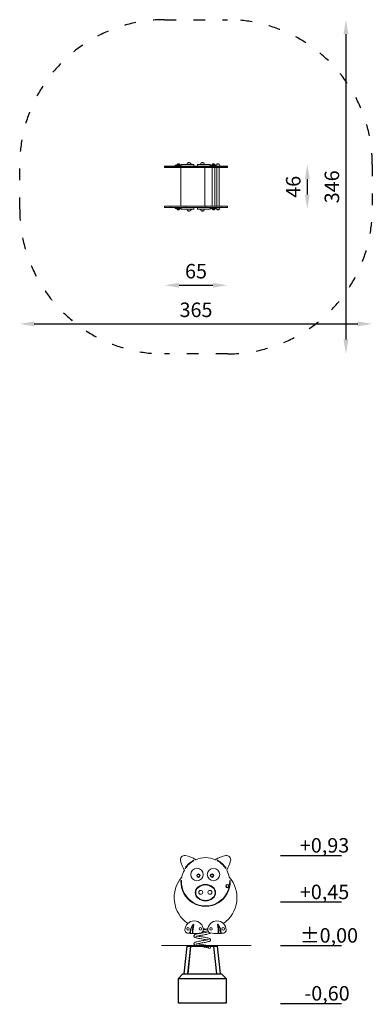
# Model space of a CAD drawing. Units: millimetres. Extents: x 1745 to 2110, y -167 to 852.
import ezdxf

# ---------------------------------------------------------------- set-up
doc = ezdxf.new("R2010")
doc.units = ezdxf.units.MM
doc.linetypes.add('ACAD_ISO03W100', pattern=[30, 12, -18])
doc.layers.get('Defpoints').update_dxf_attribs({"color": 147})
doc.layers.add('Strefa funkcjonowania', color=7, linetype='ACAD_ISO03W100')
doc.styles.add('arialN', font='ARIALN.TTF')
doc.styles.get("Standard").update_dxf_attribs({"font": 'arial.ttf'})
doc.dimstyles.new('100 strzałki', dxfattribs={"dimtxt": 20, "dimasz": 22, "dimexe": 15, "dimexo": 15, "dimgap": 5, "dimtad": 1, "dimdec": 0, "dimtxsty": 'arialN', "dimcen": 0, "dimse1": 1, "dimse2": 1, "dimclrd": 5, "dimclre": 5, "dimclrt": 256, "dimadec": 0, "dimazin": 0, "dimtfac": 1, "dimtdec": 0, "dimtmove": 0, "dimatfit": 0, "dimfxl": 1, "dimarcsym": 0})

# ---------------------------------------------------------------- blocks, each defined once
blk = doc.blocks.new('A$C1E65451A')
at = {"color": 0, "linetype": 'Continuous', "lineweight": 0}
for centre, radius in [((3336.1, 74.4), 6.5), ((3337.6, 73.3), 1.8), ((3337.6, 73.3), 1.25), ((3337.6, 73.3), 1.25), ((3353.2, 74.4), 6.5), ((3351.7, 73.3), 1.8), ((3351.7, 73.3), 1.25), ((3351.7, 73.3), 1.25), ((3367.7, 62.4), 1.8), ((3367.7, 62.4), 1.25), ((3367.7, 62.4), 1.25), ((3340, 56), 2), ((3349.5, 56), 2), ((3326.8, 18.2), 1.25), ((3326.8, 18.2), 1.25), ((3339.6, 18.2), 1.25), ((3339.6, 18.2), 1.25), ((3350.5, 18.2), 1.25), ((3350.5, 18.2), 1.25), ((3363.2, 18.2), 1.25), ((3363.2, 18.2), 1.25)]:
    blk.add_circle(centre, radius, dxfattribs=at)
for centre, radius, start, end in [((3323.5, 89.6), 4.5, 83.2797, 194.2113), ((3319.6, 66.9), 27.5, 56.2053, 80.8796), ((3345, 66.9), 25, 66.2393, 113.7607), ((3370.4, 66.9), 27.5, 99.1204, 123.7947), ((3366.5, 89.6), 4.5, 345.7887, 96.7203), ((3353, 96.9), 34.9, 193.9022, 211.0309), ((3345, 66.9), 25.5, 119.1127, 146.0982), ((3345, 66.9), 25, 119.1127, 146.0982), ((3332.7, 89), 0.25, 299.1127, 119.1127), ((3357.3, 89), 0.25, 60.8873, 240.8873), ((3345, 66.9), 25, 33.9018, 60.8873), ((3345, 66.9), 25.5, 33.9018, 60.8873), ((3337, 96.9), 34.9, 328.9691, 346.0978), ((3345, 50.5), 32.5, 138.9578, 235.5081), ((3345, 66.9), 25, 151.32, 168.6649), ((3324, 81), 0.25, 146.0982, 326.0982), ((3345, 50.5), 32.5, 304.4919, 41.0422), ((3366, 81), 0.25, 213.9018, 33.9018), ((3345, 66.9), 25, 11.3351, 28.68), ((3319.8, 68), 0.25, 357.5278, 177.5278), ((3345, 66.9), 25.5, 177.5278, 2.4722), ((3345, 66.9), 25, 177.5278, 2.4722), ((3341.7, 55.6), 7.38, 127.9548, 232.0452), ((3344.9, 52.3), 11.9, 49.7047, 130.2953), ((3344.9, 52.3), 11.4, 49.6807, 130.3469), ((3347.9, 55.6), 7.51, 309.2056, 50.7944), ((3370.2, 68), 0.25, 2.4722, 182.4722), ((3341.7, 55.6), 6.88, 127.8702, 232.074), ((3347.9, 55.6), 7.01, 309.2216, 50.833), ((3344.9, 59.4), 12.3, 231.2476, 308.7524), ((3344.9, 59.4), 11.8, 231.2306, 308.7427), ((3333.2, 16.9), 9.5, 0, 180), ((3343.8, 13.3), 15, 140.9859, 178.742), ((3364.4, 14.7), 32.5, 166.2968, 182.2439), ((3332.4, 22.5), 0.367, 350.3699, 139.762), ((3356.8, 16.9), 9.5, 0, 180), ((3357.6, 22.5), 0.367, 40.238, 189.6301), ((3325.7, 14.7), 32.5, 357.7561, 13.7032), ((3346.2, 13.3), 15, 1.258, 39.0141), ((3326.8, 16.9), 3.17, 181.585, 254.1839), ((3332.9, 64.5), 51.1, 262.2706, 265.4244), ((3332.9, 64.5), 51.1, 265.4244, 265.9858), ((3343.8, 13.3), 14.5, 152.8724, 178.8467), ((3332.9, 64.5), 51.1, 265.9858, 268.3282), ((3331.3, 19.7), 0.445, 359.7707, 154.428), ((3364.4, 14.7), 33, 171.3342, 182.1888), ((3332.9, 64.5), 51.1, 268.3282, 268.8899), ((3332.9, 64.5), 51.1, 268.8899, 278.5371), ((3339.5, 17), 3.15, 286.6834, 357.1397), ((3345, 50.5), 32.5, 265.7492, 274.2508), ((3350.5, 17), 3.15, 182.8603, 253.3166), ((3357.2, 64.5), 51.1, 261.4629, 271.1101), ((3357.2, 64.5), 51.1, 271.1101, 271.6718), ((3358.7, 19.7), 0.445, 25.572, 180.2293), ((3325.7, 14.7), 33, 357.8112, 8.6658), ((3357.2, 64.5), 51.1, 271.6718, 274.0142), ((3346.2, 13.3), 14.5, 1.1533, 27.1276), ((3357.2, 64.5), 51.1, 274.0142, 274.5756), ((3357.2, 64.5), 51.1, 274.5756, 277.7294), ((3363.2, 16.9), 3.17, 285.8161, 358.415)]:
    blk.add_arc(centre, radius, start, end, dxfattribs=at)
blk.add_ellipse((3349, -1.2), major_axis=(-1.07, 0), ratio=0.985894, dxfattribs=at)
for points, knots in [([(3346.4, 6.8), (3346.4, 6.8), (3346.4, 6.8), (3345.8, 6.9), (3345.2, 7), (3343.9, 7.2), (3343.2, 7.4), (3341.6, 7.6), (3340.8, 7.8), (3339.3, 8.1), (3338.5, 8.2), (3337, 8.5), (3336.4, 8.6), (3335.2, 8.9), (3334.7, 9.1), (3334.1, 9.3), (3333.9, 9.4), (3333.5, 9.7), (3333.2, 9.9), (3333, 10.3), (3333, 10.5), (3333, 10.8), (3333, 11), (3333.1, 11.3), (3333.2, 11.5), (3333.4, 11.7), (3333.5, 11.9), (3333.9, 12.1), (3334.1, 12.2), (3334.9, 12.5), (3335.5, 12.7), (3336.8, 13), (3337.6, 13.1), (3339.2, 13.4), (3340.1, 13.6), (3341.7, 13.9), (3342.6, 14), (3344.1, 14.3), (3344.9, 14.4), (3346.2, 14.7), (3346.8, 14.8), (3347.4, 15), (3347.6, 15.1), (3347.8, 15.1), (3347.9, 15.2), (3347.9, 15.2)], [55.028048, 55.028048, 55.028048, 55.028048, 55.110991, 55.110991, 57.254061, 57.254061, 59.569284, 59.569284, 61.971807, 61.971807, 64.434577, 64.434577, 66.952637, 66.952637, 69.528557, 69.528557, 70.926822, 70.926822, 72.409357, 72.409357, 73.068689, 73.068689, 73.899073, 73.899073, 74.637133, 74.637133, 75.611899, 75.611899, 77.214599, 77.214599, 80.119849, 80.119849, 82.890181, 82.890181, 85.450814, 85.450814, 87.95076, 87.95076, 90.389416, 90.389416, 92.757345, 92.757345, 93.855354, 93.855354, 94.279261, 94.279261, 94.279261, 94.279261]), ([(3349.9, 14), (3349.8, 13.9), (3349.8, 13.9), (3349.7, 13.8), (3349.6, 13.6), (3349.2, 13.4), (3349, 13.3), (3348.2, 13), (3347.7, 12.8), (3346.3, 12.5), (3345.5, 12.4), (3343.8, 12.1), (3343, 11.9), (3341.3, 11.6), (3340.5, 11.5), (3338.9, 11.2), (3338.2, 11.1), (3336.9, 10.8), (3336.3, 10.7), (3335.7, 10.5), (3335.5, 10.4), (3335.2, 10.3), (3335.1, 10.3), (3334.9, 10.2), (3334.9, 10.2), (3334.9, 10.2), (3334.9, 10.2), (3334.9, 10.2)], [123.362469, 123.362469, 123.362469, 123.362469, 123.503247, 123.503247, 124.437403, 124.437403, 126.027939, 126.027939, 128.956061, 128.956061, 131.734239, 131.734239, 134.293688, 134.293688, 136.793559, 136.793559, 139.232172, 139.232172, 141.600626, 141.600626, 142.697693, 142.697693, 143.67776, 143.67776, 144.48264, 144.48264, 144.66435, 144.66435, 144.66435, 144.66435]), ([(3336.7, 10.7), (3336.7, 10.7), (3336.7, 10.7), (3337.2, 10.6), (3337.8, 10.5), (3339.1, 10.3), (3339.9, 10.1), (3341.4, 9.9), (3342.2, 9.7), (3343.8, 9.5), (3344.6, 9.3), (3346, 9), (3346.7, 8.9), (3347.9, 8.6), (3348.4, 8.5), (3349, 8.2), (3349.2, 8.1), (3349.6, 7.8), (3349.8, 7.6), (3350, 7.2), (3350.1, 7.1), (3350.1, 6.7), (3350.1, 6.5), (3350, 6.2), (3349.9, 6), (3349.7, 5.8), (3349.6, 5.6), (3349.2, 5.4), (3349, 5.3), (3348.2, 5), (3347.6, 4.8), (3346.2, 4.5), (3345.4, 4.3), (3343.8, 4), (3343, 3.9), (3341.3, 3.6), (3340.5, 3.5), (3338.9, 3.2), (3338.2, 3.1), (3336.9, 2.8), (3336.3, 2.7), (3335.7, 2.5), (3335.5, 2.4), (3335.2, 2.3), (3335.1, 2.3), (3334.9, 2.2), (3334.9, 2.2), (3334.9, 2.2), (3334.9, 2.2), (3334.9, 2.2)], [152.719157, 152.719157, 152.719157, 152.719157, 152.779824, 152.779824, 154.921618, 154.921618, 157.235994, 157.235994, 159.638171, 159.638171, 162.100693, 162.100693, 164.618589, 164.618589, 167.194616, 167.194616, 168.588249, 168.588249, 170.052402, 170.052402, 170.720839, 170.720839, 171.546529, 171.546529, 172.346801, 172.346801, 173.296664, 173.296664, 174.907598, 174.907598, 177.832512, 177.832512, 180.60489, 180.60489, 183.163527, 183.163527, 185.662702, 185.662702, 188.100797, 188.100797, 190.46817, 190.46817, 191.562878, 191.562878, 192.539012, 192.539012, 193.340356, 193.340356, 193.51198, 193.51198, 193.51198, 193.51198]), ([(3346.4, 14.8), (3346.4, 14.8), (3346.4, 14.8), (3345.8, 14.9), (3345.2, 15), (3343.9, 15.3), (3343.2, 15.4), (3342.4, 15.5), (3342.3, 15.5), (3342.3, 15.5)], [103.873892, 103.873892, 103.873892, 103.873892, 103.966358, 103.966358, 106.112091, 106.112091, 108.427442, 108.427442, 108.536879, 108.536879, 108.536879, 108.536879]), ([(3342.6, 17.7), (3342.8, 17.6), (3342.9, 17.6), (3343.8, 17.5), (3344.6, 17.3), (3346, 17), (3346.7, 16.9), (3347.3, 16.7), (3347.3, 16.7), (3347.3, 16.7)], [110.418612, 110.418612, 110.418612, 110.418612, 110.788992, 110.788992, 113.249378, 113.249378, 115.767502, 115.767502, 115.848498, 115.848498, 115.848498, 115.848498]), ([(3348.1, -1.8), (3348, -1.7), (3347.9, -1.7), (3347.5, -1.5), (3347.3, -1.5), (3346.5, -1.3), (3346, -1.2), (3344.9, -0.9), (3344.2, -0.8), (3342.7, -0.5), (3341.9, -0.4), (3340.3, -0.1), (3339.5, 0), (3338, 0.3), (3337.3, 0.4), (3336, 0.7), (3335.4, 0.8), (3334.4, 1.2), (3334, 1.3), (3333.4, 1.7), (3333.2, 1.9), (3333, 2.3), (3333, 2.4), (3333, 2.8), (3333, 3), (3333.1, 3.3), (3333.2, 3.5), (3333.4, 3.7), (3333.5, 3.9), (3333.9, 4.1), (3334.1, 4.2), (3334.8, 4.5), (3335.4, 4.7), (3336.8, 5), (3337.6, 5.1), (3339.2, 5.4), (3340, 5.6), (3341.7, 5.9), (3342.5, 6), (3344.1, 6.3), (3344.8, 6.4), (3346.1, 6.7), (3346.7, 6.8), (3347.4, 7), (3347.6, 7.1), (3347.9, 7.2), (3348, 7.2), (3348.1, 7.3), (3348.2, 7.3), (3348.2, 7.3), (3348.2, 7.3), (3348.2, 7.3)], [2.758798, 2.758798, 2.758798, 2.758798, 3.827278, 3.827278, 5.406477, 5.406477, 7.406413, 7.406413, 9.659792, 9.659792, 12.027847, 12.027847, 14.464183, 14.464183, 16.95831, 16.95831, 19.502283, 19.502283, 22.152643, 22.152643, 23.554663, 23.554663, 24.194291, 24.194291, 25.033836, 25.033836, 25.781695, 25.781695, 26.751784, 26.751784, 28.311641, 28.311641, 31.195988, 31.195988, 33.978866, 33.978866, 36.542149, 36.542149, 39.043393, 39.043393, 41.483958, 41.483958, 43.854255, 43.854255, 44.955247, 44.955247, 45.934499, 45.934499, 46.757688, 46.757688, 46.964553, 46.964553, 46.964553, 46.964553]), ([(3336.7, 2.7), (3336.7, 2.7), (3336.7, 2.7), (3337.3, 2.6), (3337.9, 2.5), (3339.2, 2.2), (3339.9, 2.1), (3341.5, 1.9), (3342.3, 1.7), (3343.8, 1.4), (3344.6, 1.3), (3346.1, 1), (3346.7, 0.9), (3347.9, 0.6), (3348.4, 0.4), (3349, 0.2), (3349.2, 0.1), (3349.6, -0.2), (3349.7, -0.3), (3349.9, -0.6), (3350, -0.7), (3350.1, -1), (3350.1, -1.1), (3350.1, -1.3)], [201.564568, 201.564568, 201.564568, 201.564568, 201.659654, 201.659654, 203.80337, 203.80337, 206.119357, 206.119357, 208.522113, 208.522113, 210.985017, 210.985017, 213.504965, 213.504965, 216.081666, 216.081666, 217.477932, 217.477932, 218.589857, 218.589857, 219.187339, 219.187339, 219.813529, 219.813529, 219.813529, 219.813529])]:
    blk.add_open_spline(points, degree=3, knots=knots, dxfattribs=at)
blk = doc.blocks.new('A$C44B6428C')
at = {"color": 0, "linetype": 'Continuous', "lineweight": 0}
for p, q in [((235, 646.5), (241.4, 646.5)), ((235, 646.5), (235, 646.3)), ((235, 646.3), (241.4, 646.3)), ((235, 646.3), (241.4, 646.3)), ((235, 646.3), (235, 645.2)), ((235, 645.2), (241.4, 645.2)), ((235, 645.2), (241.4, 645.2)), ((235, 645.2), (235, 645)), ((235, 645), (241.4, 645)), ((241.4, 646.5), (246.5, 646.5)), ((241.4, 646.5), (241.4, 646.3)), ((241.4, 646.3), (246.5, 646.3)), ((241.4, 646.3), (246.5, 646.3)), ((241.4, 646.3), (241.4, 645.2)), ((241.4, 645.2), (246.5, 645.2)), ((241.4, 645.2), (246.5, 645.2)), ((241.4, 645.2), (241.4, 645)), ((241.4, 645), (246.5, 645)), ((246.1, 646.5), (246.1, 647.4)), ((246.1, 647.4), (252.1, 647.4)), ((246.5, 646.5), (257.4, 646.5)), ((246.5, 646.3), (257.4, 646.3)), ((246.5, 646.3), (257.4, 646.3)), ((246.5, 645.2), (257.4, 645.2)), ((246.5, 645.2), (257.4, 645.2)), ((246.5, 645), (257.4, 645)), ((249.3, 648.3), (248, 648.3)), ((248, 648.3), (250.5, 648.3)), ((250.5, 648.3), (249.3, 648.3)), ((251.8, 645), (251.8, 605)), ((252.1, 648), (265.1, 648)), ((252.1, 648), (252.1, 646.5)), ((257.4, 646.5), (277.5, 646.5)), ((257.4, 646.3), (257.4, 646.5)), ((257.4, 646.3), (277.5, 646.3)), ((257.4, 645.2), (257.4, 646.3)), ((257.4, 646.3), (277.5, 646.3)), ((257.4, 645.2), (277.5, 645.2)), ((257.4, 645.2), (277.5, 645.2)), ((257.4, 645), (257.4, 645.2)), ((257.4, 645), (277.5, 645)), ((258.3, 648), (258.3, 648.5)), ((258.8, 649.8), (260.1, 649.8)), ((261.3, 649.8), (258.8, 649.8)), ((260.1, 649.8), (261.3, 649.8)), ((261.9, 648), (261.9, 648.5)), ((261.9, 648.3), (262, 648.3)), ((263.3, 648.3), (261.9, 648.3)), ((262, 648.3), (263.3, 648.3)), ((265.1, 648), (265.1, 646.5)), ((265.1, 646.5), (265.1, 647.4)), ((265.1, 647.4), (265.1, 647.4)), ((282.2, 648), (269.2, 648)), ((269.2, 646.5), (269.2, 648)), ((272.4, 648.3), (271.7, 648.3)), ((271.7, 648.3), (272.4, 648.3)), ((272.4, 648.5), (272.4, 648)), ((274.2, 649.8), (272.9, 649.8)), ((272.9, 649.8), (275.4, 649.8)), ((275.4, 649.8), (274.2, 649.8)), ((276, 648.5), (276, 648)), ((276.8, 645), (276.8, 605)), ((277.5, 646.5), (288.5, 646.5)), ((277.5, 646.3), (277.5, 646.5)), ((277.5, 646.3), (288.5, 646.3)), ((277.5, 645.2), (277.5, 646.3)), ((277.5, 646.3), (288.5, 646.3)), ((277.5, 645.2), (288.5, 645.2)), ((277.5, 645.2), (288.5, 645.2)), ((277.5, 645), (277.5, 645.2)), ((277.5, 645), (288.5, 645)), ((282.2, 646.5), (282.2, 648)), ((282.2, 647.4), (288.4, 647.4)), ((284.4, 648.3), (285.7, 648.3)), ((286.9, 648.3), (284.4, 648.3)), ((284.4, 645), (284.4, 605)), ((285.7, 648.3), (286.9, 648.3)), ((286.9, 645), (286.9, 605)), ((288.4, 646.5), (288.4, 647)), ((288.5, 646.5), (293.5, 646.5)), ((288.5, 646.3), (293.5, 646.3)), ((288.5, 646.3), (293.5, 646.3)), ((288.5, 645.2), (293.5, 645.2)), ((288.5, 645.2), (293.5, 645.2)), ((288.5, 645), (293.5, 645)), ((288.9, 648.3), (290.2, 648.3)), ((291.4, 648.3), (288.9, 648.3)), ((288.9, 645), (288.9, 605)), ((290.2, 648.3), (291.4, 648.3)), ((291.4, 645), (291.4, 605)), ((292, 646.5), (292, 647)), ((293.5, 646.5), (300, 646.5)), ((293.5, 646.5), (293.5, 646.3)), ((293.5, 646.3), (300, 646.3)), ((293.5, 646.3), (300, 646.3)), ((293.5, 646.3), (293.5, 645.2)), ((293.5, 645.2), (300, 645.2)), ((293.5, 645.2), (300, 645.2)), ((293.5, 645.2), (293.5, 645)), ((293.5, 645), (300, 645)), ((300, 646.5), (300, 646.3)), ((300, 646.3), (300, 645.2)), ((300, 645.2), (300, 645)), ((235, 605), (241.4, 605)), ((235, 605), (235, 604.8)), ((235, 604.8), (241.4, 604.8)), ((235, 604.8), (241.4, 604.8)), ((235, 604.8), (235, 603.7)), ((235, 603.7), (241.4, 603.7)), ((235, 603.7), (241.4, 603.7)), ((235, 603.7), (235, 603.5)), ((235, 603.5), (241.4, 603.5)), ((241.4, 605), (246.5, 605)), ((241.4, 605), (241.4, 604.8)), ((241.4, 604.8), (246.5, 604.8)), ((241.4, 604.8), (246.5, 604.8)), ((241.4, 604.8), (241.4, 603.7)), ((241.4, 603.7), (246.5, 603.7)), ((241.4, 603.7), (246.5, 603.7)), ((241.4, 603.7), (241.4, 603.5)), ((241.4, 603.5), (246.5, 603.5)), ((246.1, 603.5), (246.1, 602.6)), ((246.1, 602.6), (252.1, 602.6)), ((246.5, 605), (257.4, 605)), ((246.5, 604.8), (257.4, 604.8)), ((246.5, 604.8), (257.4, 604.8)), ((246.5, 603.7), (257.4, 603.7)), ((246.5, 603.7), (257.4, 603.7)), ((246.5, 603.5), (257.4, 603.5)), ((249.3, 601.7), (248, 601.7)), ((248, 601.7), (250.5, 601.7)), ((250.5, 601.7), (249.3, 601.7)), ((252.1, 603.5), (252.1, 602)), ((252.1, 602), (265.1, 602)), ((257.4, 605), (277.5, 605)), ((257.4, 605), (257.4, 604.8)), ((257.4, 604.8), (277.5, 604.8)), ((257.4, 604.8), (257.4, 603.7)), ((257.4, 604.8), (277.5, 604.8)), ((257.4, 603.7), (277.5, 603.7)), ((257.4, 603.7), (277.5, 603.7)), ((257.4, 603.7), (257.4, 603.5)), ((257.4, 603.5), (277.5, 603.5)), ((258.3, 601.5), (258.3, 602)), ((261.9, 601.5), (261.9, 602)), ((261.9, 601.7), (262, 601.7)), ((263.3, 601.7), (261.9, 601.7)), ((262, 601.7), (263.3, 601.7)), ((265.1, 603.5), (265.1, 602.6)), ((265.1, 603.5), (265.1, 602)), ((265.1, 602.6), (265.1, 602.6)), ((269.2, 602), (269.2, 603.5)), ((282.2, 602), (269.2, 602)), ((272.4, 601.7), (271.7, 601.7)), ((271.7, 601.7), (272.4, 601.7)), ((272.4, 602), (272.4, 601.5)), ((276, 602), (276, 601.5)), ((277.5, 605), (288.5, 605)), ((277.5, 605), (277.5, 604.8)), ((277.5, 604.8), (288.5, 604.8)), ((277.5, 604.8), (277.5, 603.7)), ((277.5, 604.8), (288.5, 604.8)), ((277.5, 603.7), (288.5, 603.7)), ((277.5, 603.7), (288.5, 603.7)), ((277.5, 603.7), (277.5, 603.5)), ((277.5, 603.5), (288.5, 603.5)), ((282.2, 602), (282.2, 603.5)), ((282.2, 602.6), (288.4, 602.6)), ((286.9, 601.7), (284.4, 601.7)), ((284.4, 601.7), (285.7, 601.7)), ((285.7, 601.7), (286.9, 601.7)), ((288.4, 603), (288.4, 603.5)), ((288.5, 605), (293.5, 605)), ((288.5, 604.8), (293.5, 604.8)), ((288.5, 604.8), (293.5, 604.8)), ((288.5, 603.7), (293.5, 603.7)), ((288.5, 603.7), (293.5, 603.7)), ((288.5, 603.5), (293.5, 603.5)), ((288.9, 601.7), (290.2, 601.7)), ((291.4, 601.7), (288.9, 601.7)), ((290.2, 601.7), (291.4, 601.7)), ((292, 603), (292, 603.5)), ((293.5, 605), (300, 605)), ((293.5, 605), (293.5, 604.8)), ((293.5, 604.8), (300, 604.8)), ((293.5, 604.8), (300, 604.8)), ((293.5, 604.8), (293.5, 603.7)), ((293.5, 603.7), (300, 603.7)), ((293.5, 603.7), (300, 603.7)), ((293.5, 603.7), (293.5, 603.5)), ((293.5, 603.5), (300, 603.5)), ((300, 605), (300, 604.8)), ((300, 604.8), (300, 603.7)), ((300, 603.7), (300, 603.5)), ((258.8, 600.2), (260.1, 600.2)), ((261.3, 600.2), (258.8, 600.2)), ((260.1, 600.2), (261.3, 600.2)), ((272.9, 600.2), (275.4, 600.2)), ((274.2, 600.2), (272.9, 600.2)), ((275.4, 600.2), (274.2, 600.2))]:
    blk.add_line(p, q, dxfattribs=at)
for centre, start, end in [((249.3, 647), 133.9914, 167.1604), ((249.3, 647), 46.0086, 133.9914), ((249.3, 647), 12.8396, 46.0086), ((260.1, 648.5), 133.9914, 180), ((260.1, 648.5), 46.0086, 133.9914), ((260.1, 648.5), 0, 46.0086), ((262, 647), 46.0086, 95.0335), ((262, 647), 33.749, 46.0086), ((272.9, 647), 133.9914, 146.251), ((272.9, 647), 106.8721, 133.9914), ((274.2, 648.5), 133.9914, 180), ((274.2, 648.5), 46.0086, 133.9914), ((274.2, 648.5), 0, 46.0086), ((285.7, 647), 133.9914, 167.1604), ((285.7, 647), 46.0086, 133.9914), ((285.7, 647), 12.8396, 46.0086), ((290.2, 647), 133.9914, 180), ((290.2, 647), 46.0086, 133.9914), ((290.2, 647), 0, 46.0086), ((249.3, 603), 192.8396, 226.0086), ((249.3, 603), 226.0086, 313.9914), ((249.3, 603), 313.9914, 347.1604), ((260.1, 601.5), 180, 226.0086), ((260.1, 601.5), 313.9914, 0), ((262, 603), 264.9665, 313.9914), ((262, 603), 313.9914, 326.251), ((272.9, 603), 213.749, 226.0086), ((272.9, 603), 226.0086, 253.1279), ((274.2, 601.5), 180, 226.0086), ((274.2, 601.5), 313.9914, 0), ((285.7, 603), 192.8396, 226.0086), ((285.7, 603), 226.0086, 313.9914), ((285.7, 603), 313.9914, 347.1604), ((290.2, 603), 180, 226.0086), ((290.2, 603), 226.0086, 313.9914), ((290.2, 603), 313.9914, 0), ((260.1, 601.5), 226.0086, 313.9914), ((274.2, 601.5), 226.0086, 313.9914)]:
    blk.add_arc(centre, 1.8, start, end, dxfattribs=at)
blk = doc.blocks.new('*D10')
at = {"lineweight": -2, "transparency": 16777216}
blk.add_line((1910.1, 577.3), (1945.1, 577.3), dxfattribs=at)
at = {"transparency": 16777216}
for points in [[(1910.1, 579.8), (1910.1, 574.8), (1895.1, 577.3)], [(1945.1, 579.8), (1945.1, 574.8), (1960.1, 577.3)]]:
    blk.add_solid(points, dxfattribs=at)
at = {"layer": 'Defpoints', "color": 0, "transparency": 16777216}
for p in [(1895.1, 657.7), (1960.1, 657.7), (1960.1, 577.3)]:
    blk.add_point(p, dxfattribs=at)
at = {"transparency": 16777216, "insert": (1927.6, 589.9), "char_height": 15, "attachment_point": 5, "style": 'arialN'}
blk.add_mtext('65', dxfattribs=at)
blk = doc.blocks.new('*D11')
at = {"lineweight": -2, "transparency": 16777216}
blk.add_line((1760.1, 537.3), (2095.1, 537.3), dxfattribs=at)
at = {"transparency": 16777216}
for points in [[(1760.1, 539.8), (1760.1, 534.8), (1745.1, 537.3)], [(2095.1, 539.8), (2095.1, 534.8), (2110.1, 537.3)]]:
    blk.add_solid(points, dxfattribs=at)
at = {"layer": 'Defpoints', "color": 0, "transparency": 16777216}
for p in [(1745.1, 656.2), (2110.1, 656.2), (2110.1, 537.3)]:
    blk.add_point(p, dxfattribs=at)
at = {"transparency": 16777216, "insert": (1927.6, 549.9), "char_height": 15, "attachment_point": 5, "style": 'arialN'}
blk.add_mtext('365', dxfattribs=at)
blk = doc.blocks.new('*D12')
at = {"lineweight": -2, "transparency": 16777216}
blk.add_line((2042.8, 687.2), (2042.8, 671.2), dxfattribs=at)
at = {"transparency": 16777216}
for points in [[(2040.3, 687.2), (2045.3, 687.2), (2042.8, 702.2)], [(2040.3, 671.2), (2045.3, 671.2), (2042.8, 656.2)]]:
    blk.add_solid(points, dxfattribs=at)
at = {"layer": 'Defpoints', "color": 0, "transparency": 16777216}
for p in [(1942.3, 702.2), (1942.3, 656.2), (2042.8, 656.2)]:
    blk.add_point(p, dxfattribs=at)
at = {"transparency": 16777216, "insert": (2030.2, 679.2), "char_height": 15, "attachment_point": 5, "rotation": 90, "style": 'arialN'}
blk.add_mtext('46', dxfattribs=at)
blk = doc.blocks.new('*D13')
at = {"lineweight": -2, "transparency": 16777216}
blk.add_line((2082.8, 837.2), (2082.8, 521.2), dxfattribs=at)
at = {"transparency": 16777216}
for points in [[(2080.3, 837.2), (2085.3, 837.2), (2082.8, 852.2)], [(2080.3, 521.2), (2085.3, 521.2), (2082.8, 506.2)]]:
    blk.add_solid(points, dxfattribs=at)
at = {"layer": 'Defpoints', "color": 0, "transparency": 16777216}
for p in [(1960.1, 852.2), (1960.1, 506.2), (2082.8, 506.2)]:
    blk.add_point(p, dxfattribs=at)
at = {"transparency": 16777216, "insert": (2070.2, 679.2), "char_height": 15, "attachment_point": 5, "rotation": 90, "style": 'arialN'}
blk.add_mtext('346', dxfattribs=at)

msp = doc.modelspace()

# ---------------------------------------------------------------- linework, layer by layer
at = {"extrusion": (0, 1, 0)}
for p, q in [((1915.4, -135.7), (1918.5, -107.1)), ((1918.5, -107.1), (1919, -107.1)), ((1919, -107.1), (1919, -106.6)), ((1949, -106.6), (1919, -106.6)), ((1919, -107.1), (1921.5, -107.1)), ((1922, -107.1), (1919, -135.7)), ((1919.3, -135.7), (1922.4, -107.1)), ((1921.5, -107.1), (1922, -107.1)), ((1922, -107.1), (1922.4, -107.1)), ((1922.4, -107.1), (1945.6, -107.1)), ((1945.6, -107.1), (1948.7, -135.7)), ((1945.6, -107.1), (1946, -107.1)), ((1949, -135.7), (1946, -107.1)), ((1946, -107.1), (1946.5, -107.1)), ((1946.5, -107.1), (1949, -107.1)), ((1949, -107.1), (1949, -106.6)), ((1949, -107.1), (1949.5, -107.1)), ((1949.5, -107.1), (1952.6, -135.7)), ((1914, -135.7), (1909, -140.7)), ((1909, -140.7), (1909, -165.7)), ((1959, -140.7), (1909, -140.7)), ((1914, -135.7), (1954, -135.7)), ((1959, -140.7), (1954, -135.7)), ((1959, -165.7), (1959, -140.7)), ((1909, -165.7), (1959, -165.7))]:
    msp.add_line(p, q, dxfattribs=at)
for points in [[(2014.9, -13), (2078.2, -13)], [(2014.9, -61.2), (2078.2, -61.2)], [(2014.9, -106.2), (2078.2, -106.2)], [(2014.9, -166.2), (2078.2, -166.2)]]:
    msp.add_lwpolyline(points)
at = {"const_width": 1}
msp.add_lwpolyline([(1984.9, -106.2), (1891.8, -106.2)], dxfattribs=at)
at = {"layer": 'Strefa funkcjonowania'}
msp.add_lwpolyline([(1895.1, 852.2), (1960.1, 852.2, -0.414214), (2110.1, 702.2), (2110.1, 656.2, -0.414214), (1960.1, 506.2), (1895.1, 506.2, -0.414214), (1745.1, 656.2), (1745.1, 702.2, -0.414214)], format="xyb", close=True, dxfattribs=at)

# ---------------------------------------------------------------- block references
for name, p in [('A$C44B6428C', (1660.1, 54.2)), ('A$C1E65451A', (-1407.5, -107.2))]:
    msp.add_blockref(name, p)

# ---------------------------------------------------------------- texts
at = {"char_height": 15, "attachment_point": 1}
for s, insert in [('{\\fArial Narrow|b0|i0|c238|p34;+0,93}', (2035.1, 4.9)), ('{\\fArial Narrow|b0|i0|c238|p34;+0,45}', (2035.1, -43.3)), ('{\\fArial Narrow|b0|i0|c238|p34;%%P0,00}', (2035.1, -88.3)), ('{\\fArial Narrow|b0|i0|c238|p34;-0,60}', (2039.8, -148.3))]:
    msp.add_mtext_dynamic_manual_height_columns(s, width=99.733, gutter_width=182.9, heights=[0], dxfattribs=dict(at, insert=insert))

# ---------------------------------------------------------------- dimensions: what is measured, and where the dimension line sits
dim = msp.add_linear_dim(base=(2082.8, 506.2), p1=(1960.1, 852.2), p2=(1960.1, 506.2), angle=90, dimstyle='100 strzałki', override={"dimtxt": 15, "dimasz": 15, "dimclrd": 256})
dim.commit()
dim.dimension.update_dxf_attribs({"geometry": '*D13', "text_midpoint": (2070.2, 679.2)})
dim = msp.add_linear_dim(base=(2042.8, 656.2), p1=(1942.3, 702.2), p2=(1942.3, 656.2), angle=90, dimstyle='100 strzałki', override={"dimtxt": 15, "dimasz": 15, "dimclrd": 256})
dim.commit()
dim.dimension.update_dxf_attribs({"geometry": '*D12', "text_midpoint": (2042.8, 679.2), "dimtype": 160})
for base, p1, p2, picture, middle in [((2110.1, 537.3), (1745.1, 656.2), (2110.1, 656.2), '*D11', (1927.6, 549.9)), ((1960.1, 577.3), (1895.1, 657.7), (1960.1, 657.7), '*D10', (1927.6, 589.9))]:
    dim = msp.add_linear_dim(base=base, p1=p1, p2=p2, dimstyle='100 strzałki', override={"dimtxt": 15, "dimasz": 15, "dimclrd": 256})
    dim.commit()
    dim.dimension.update_dxf_attribs({"geometry": picture, "text_midpoint": middle})

doc.saveas('drawing.dxf')
